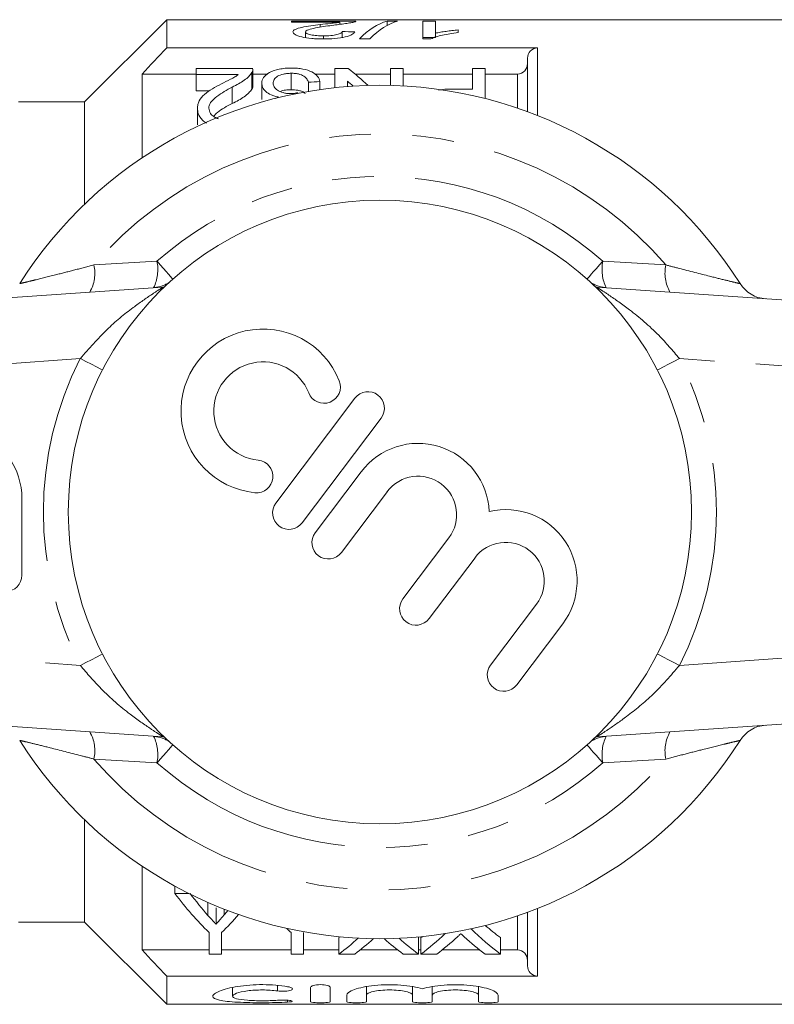
# Model space of a CAD drawing. Units: millimetres. Extents: x 143 to 264, y 89 to 258.
# Drawn here: x 200 to 223, y 96 to 126 of the extents above; entities that cross this region are included whole.
import ezdxf

# ---------------------------------------------------------------- set-up
doc = ezdxf.new("R2010")
doc.units = ezdxf.units.MM
doc.linetypes.add('PHANTOM', pattern=[12.7, 6.35, -1.27, 1.27, -1.27, 1.27, -1.27])

msp = doc.modelspace()

# ---------------------------------------------------------------- linework, layer by layer
at = {"color": 7, "linetype": 'Continuous', "lineweight": 15}
for p, q in [((204.559, 125.69), (202.059, 123.19)), ((223.659, 125.69), (204.559, 125.69)), ((204.559, 124.832), (204.559, 125.69)), ((210.329, 125.645), (208.368, 125.645)), ((208.368, 125.645), (208.368, 125.611)), ((208.368, 125.611), (209.835, 125.611)), ((209.239, 125.463), (209.239, 125.543)), ((209.835, 125.546), (209.835, 125.611)), ((211.599, 125.645), (211.281, 125.645)), ((211.281, 125.515), (211.281, 125.645)), ((212.752, 125.645), (212.368, 125.645)), ((212.368, 125.645), (212.368, 125.103)), ((212.752, 125.277), (212.752, 125.645)), ((208.791, 125.144), (208.791, 125.317)), ((209.338, 125.103), (209.338, 125.198)), ((209.906, 125.147), (209.906, 125.329)), ((210.435, 125.103), (210.752, 125.103)), ((212.368, 125.145), (212.752, 125.145)), ((212.368, 125.103), (212.615, 125.103)), ((212.752, 125.15), (212.752, 125.277)), ((213.445, 125.298), (213.445, 125.376)), ((215.859, 124.832), (204.559, 124.832)), ((215.559, 122.886), (215.559, 124.514)), ((205.459, 124.034), (203.809, 124.034)), ((203.809, 124.034), (203.809, 121.481)), ((205.459, 124.02), (205.459, 124.199)), ((205.459, 124.199), (207.19, 124.199)), ((206.742, 124.02), (205.459, 124.02)), ((205.459, 124.02), (205.459, 123.52)), ((207.155, 124.076), (207.155, 123.576)), ((207.19, 123.687), (207.19, 124.187)), ((207.638, 124.034), (207.19, 124.034)), ((208.357, 124.057), (208.357, 123.557)), ((209.69, 124.034), (209.077, 124.034)), ((209.69, 124.199), (210.096, 124.199)), ((209.69, 123.618), (209.69, 124.199)), ((211.382, 124.034), (210.302, 124.034)), ((211.382, 123.686), (211.382, 124.199)), ((211.382, 124.199), (211.766, 124.199)), ((211.766, 124.199), (211.766, 123.671)), ((213.882, 124.034), (211.766, 124.034)), ((213.882, 123.575), (213.882, 124.199)), ((213.882, 124.199), (214.266, 124.199)), ((214.266, 124.199), (214.266, 123.288)), ((215.259, 124.034), (214.266, 124.034)), ((206.557, 123.635), (206.557, 123.135)), ((207.459, 123.756), (207.459, 123.256)), ((208.882, 123.786), (208.882, 123.506)), ((209.228, 123.807), (209.228, 123.56)), ((210.074, 123.818), (210.074, 123.653)), ((205.459, 123.52), (205.858, 123.52)), ((207.877, 123.284), (207.98, 123.332)), ((208.562, 123.464), (208.562, 123.448)), ((213.225, 123.575), (213.882, 123.575)), ((202.059, 123.19), (200.038, 123.19)), ((202.059, 120.071), (202.059, 123.19)), ((205.497, 122.99), (205.497, 122.49)), ((177.92, 115.69), (204.446, 117.545)), ((217.673, 117.545), (244.199, 115.69)), ((210.298, 114.156), (207.89, 110.962)), ((208.688, 110.36), (211.097, 113.554)), ((210.488, 111.916), (209.087, 110.059)), ((209.886, 109.457), (211.286, 111.314)), ((200.146, 108.768), (200.146, 111.094)), ((213.161, 109.901), (211.76, 108.043)), ((212.559, 107.441), (213.959, 109.298)), ((215.834, 107.885), (214.433, 106.028)), ((215.231, 105.426), (216.632, 107.283)), ((204.446, 103.835), (177.92, 105.69)), ((244.199, 105.69), (217.673, 103.835)), ((202.059, 98.19), (202.059, 101.309)), ((203.809, 99.899), (203.809, 97.346)), ((204.812, 99.065), (204.812, 99.29)), ((204.812, 99.065), (205.241, 99.065)), ((205.816, 98.4), (205.816, 98.794)), ((206.065, 98.129), (206.065, 98.629)), ((206.311, 98.412), (206.311, 98.588)), ((215.559, 96.866), (215.559, 98.494)), ((200.038, 98.19), (202.059, 98.19)), ((202.059, 98.19), (204.559, 95.69)), ((205.85, 97.221), (205.85, 97.879)), ((206.235, 97.879), (206.235, 97.221)), ((208.35, 97.221), (208.35, 97.879)), ((208.735, 97.879), (208.735, 97.221)), ((209.812, 97.221), (209.812, 97.721)), ((212.235, 97.221), (212.235, 97.721)), ((212.312, 97.221), (212.312, 97.721)), ((214.735, 97.221), (214.735, 97.721)), ((205.85, 97.346), (203.809, 97.346)), ((206.235, 97.221), (205.85, 97.221)), ((208.35, 97.346), (206.235, 97.346)), ((208.735, 97.221), (208.35, 97.221)), ((209.812, 97.346), (208.735, 97.346)), ((210.292, 97.221), (209.812, 97.221)), ((211.603, 97.346), (210.455, 97.346)), ((212.235, 97.221), (211.767, 97.221)), ((212.312, 97.346), (212.235, 97.346)), ((212.792, 97.221), (212.312, 97.221)), ((214.103, 97.346), (212.955, 97.346)), ((214.735, 97.221), (214.267, 97.221)), ((215.259, 97.346), (214.735, 97.346)), ((204.559, 95.69), (204.559, 96.548)), ((204.559, 96.548), (215.859, 96.548)), ((206.566, 96.204), (206.566, 95.935)), ((208.947, 95.765), (208.947, 96.205)), ((209.547, 96.205), (209.547, 95.765)), ((210.647, 96.226), (210.647, 95.971)), ((212.056, 96.226), (212.056, 95.971)), ((212.656, 96.226), (212.656, 95.971)), ((214.064, 96.226), (214.064, 95.971)), ((210.047, 95.765), (210.047, 95.971)), ((210.647, 95.971), (210.647, 95.765)), ((212.056, 95.765), (212.056, 95.971)), ((212.656, 95.971), (212.656, 95.765)), ((214.064, 95.765), (214.064, 95.971)), ((214.664, 95.971), (214.664, 95.765)), ((204.559, 95.69), (223.659, 95.69))]:
    msp.add_line(p, q, dxfattribs=at)
at = {"color": 8, "linetype": 'PHANTOM', "lineweight": 0}
for p, q in [((215.859, 124.832), (215.859, 122.771)), ((215.259, 122.993), (215.259, 124.034)), ((202.342, 118.217), (204.265, 118.329)), ((217.854, 118.329), (219.777, 118.217)), ((204.446, 117.545), (204.486, 117.548)), ((217.633, 117.548), (217.673, 117.545)), ((201.927, 115.364), (178.059, 113.695)), ((244.059, 113.695), (220.192, 115.364)), ((178.059, 107.685), (201.927, 106.016)), ((220.192, 106.016), (244.059, 107.685)), ((204.446, 103.835), (204.486, 103.832)), ((217.633, 103.832), (217.673, 103.835)), ((204.265, 103.051), (202.342, 103.163)), ((219.777, 103.163), (217.854, 103.051)), ((215.859, 98.609), (215.859, 96.548)), ((215.259, 97.346), (215.259, 98.387)), ((207.935, 96.266), (207.935, 96.096)), ((208.247, 95.814), (208.247, 95.757))]:
    msp.add_line(p, q, dxfattribs=at)
at = {"color": 8, "linetype": 'PHANTOM', "lineweight": 0, "flags": 128}
for points in [[(204.746, 117.788), (204.719, 117.818), (204.675, 117.868), (204.616, 117.934), (204.544, 118.015), (204.459, 118.11), (204.365, 118.216), (204.265, 118.329)], [(217.373, 117.788), (217.4, 117.818), (217.444, 117.868), (217.502, 117.934), (217.575, 118.015), (217.659, 118.11), (217.753, 118.216), (217.854, 118.329)], [(201.927, 115.364), (202.099, 115.276), (202.264, 115.191), (202.417, 115.113), (202.551, 115.045), (202.603, 115.018)], [(219.516, 115.018), (219.568, 115.045), (219.702, 115.113), (219.855, 115.191), (220.02, 115.276), (220.192, 115.364)], [(201.927, 106.016), (202.099, 106.104), (202.264, 106.189), (202.417, 106.267), (202.551, 106.335), (202.603, 106.362)], [(219.516, 106.362), (219.568, 106.335), (219.702, 106.267), (219.855, 106.189), (220.02, 106.104), (220.192, 106.016)], [(204.265, 103.051), (204.365, 103.164), (204.459, 103.27), (204.544, 103.365), (204.616, 103.446), (204.675, 103.512), (204.719, 103.562), (204.746, 103.592)], [(217.854, 103.051), (217.753, 103.164), (217.659, 103.27), (217.575, 103.365), (217.502, 103.446), (217.444, 103.512), (217.4, 103.562), (217.373, 103.592)]]:
    msp.add_lwpolyline(points, dxfattribs=at)
at = {"color": 7, "linetype": 'Continuous', "lineweight": 15}
msp.add_circle((211.059, 110.69), 9.5, dxfattribs=at)
for centre, radius, start, end in [((211.059, 110.69), 13, 32.3576, 147.6424), ((222.886, 118.183), 1, 212.3576, 266), ((207.496, 113.765), 2.5, 21.598, 264.3564), ((207.496, 113.765), 1.5, 21.598, 264.3564), ((209.355, 114.501), 0.5, 201.598, 21.598), ((210.697, 113.855), 0.5, 322.9772, 142.9772), ((197.972, 111.094), 2.174, 0, 140.3539), ((212.223, 110.607), 2.174, 2.6233, 142.9772), ((207.299, 111.774), 0.5, 264.3564, 84.3564), ((212.223, 110.607), 1.174, 322.9772, 142.9772), ((208.289, 110.661), 0.5, 142.9772, 322.9772), ((214.896, 108.592), 2.174, 322.9772, 103.3311), ((209.486, 109.758), 0.5, 142.9772, 322.9772), ((214.896, 108.592), 1.174, 322.9772, 142.9772), ((199.646, 108.768), 0.5, 180, 0), ((212.159, 107.742), 0.5, 142.9772, 322.9772), ((214.832, 105.727), 0.5, 142.9772, 322.9772), ((222.886, 103.197), 1, 94, 147.6424), ((211.059, 110.69), 13, 212.3576, 327.6424)]:
    msp.add_arc(centre, radius, start, end, dxfattribs=at)
at = {"color": 8, "linetype": 'PHANTOM', "lineweight": 0}
for centre, radius, start, end in [((211.059, 110.69), 11.518, 40.8097, 139.1903), ((211.059, 110.69), 10.224, 48.348, 131.652), ((201.192, 117.969), 1.177, 330.4812, 12.2033), ((203.02, 118.079), 1.269, 334.1324, 11.3744), ((219.099, 118.079), 1.269, 168.6256, 205.8676), ((220.927, 117.969), 1.177, 167.7967, 209.5188), ((204.093, 118.522), 0.999, 274.0006, 301.5371), ((218.026, 118.522), 0.999, 238.4629, 265.9994), ((211.059, 110.69), 10.259, 152.8975, 207.1025), ((211.059, 110.69), 10.259, 332.8975, 27.1025), ((201.192, 103.411), 1.177, 347.7967, 29.5188), ((204.093, 102.858), 0.999, 58.4629, 85.9994), ((203.02, 103.301), 1.269, 348.6256, 25.8676), ((218.026, 102.858), 0.999, 94.0006, 121.5371), ((219.099, 103.301), 1.269, 154.1324, 191.3744), ((220.927, 103.411), 1.177, 150.4812, 192.2033), ((211.059, 110.69), 11.518, 220.8097, 319.1903), ((211.059, 110.69), 10.224, 228.348, 311.652)]:
    msp.add_arc(centre, radius, start, end, dxfattribs=at)
at = {"color": 7, "linetype": 'Continuous', "lineweight": 15}
for centre, major_axis, ratio, start_param, end_param in [((211.607, 110.69), (0, 15), 0.282051, 0.077181, 0.28078), ((211.925, 110.69), (0, 15), 0.282051, 0.077181, 0.28078), ((177.187, 110.69), (150, 0), 0.1, 1.34827, 1.350898), ((206.719, 111.19), (0, 14.25), 0.580575, 5.781633, 5.862714), ((268.848, 111.19), (128.25, 0), 0.111111, 2.054285, 2.057336), ((206.24, 111.19), (0, 14.25), 0.580733, 5.778615, 5.801458), ((210.16, 110.19), (0, 14.25), 0.600626, 2.46659, 2.613869), ((210.627, 110.19), (0, 14.25), 0.601067, 2.46659, 2.545175), ((201.925, 110.19), (0, 14.25), 0.600626, 3.669317, 3.740965), ((201.767, 110.19), (0, 14.25), 0.566372, 3.73954, 3.755999), ((212.66, 110.19), (0, 14.25), 0.600626, 2.596815, 2.613869), ((208.716, 110.19), (0, 14.25), 0.608941, 3.568846, 3.664339), ((218.357, 110.19), (0, 14.25), 0.613464, 2.598454, 2.714339), ((218.357, 110.69), (0, 14.25), 0.613464, 2.655164, 2.714339), ((206.216, 110.69), (0, 14.25), 0.608941, 3.568846, 3.57319), ((206.216, 110.19), (0, 14.25), 0.608941, 3.568846, 3.644837), ((206.692, 110.19), (0, 14.25), 0.609629, 3.568846, 3.642617), ((215.39, 110.19), (0, 14.25), 0.613426, 2.640682, 2.714339), ((215.857, 110.19), (0, 14.25), 0.613464, 2.638854, 2.714339), ((208.716, 110.69), (0, 14.25), 0.608941, 3.568846, 3.574558), ((209.192, 110.19), (0, 14.25), 0.609629, 3.568846, 3.650334), ((217.89, 110.19), (0, 14.25), 0.613426, 2.632658, 2.714339)]:
    msp.add_ellipse(centre, major_axis=major_axis, ratio=ratio, start_param=start_param, end_param=end_param, dxfattribs=at)
for points, knots in [([(209.239, 125.543), (209.141, 125.531), (209.043, 125.518), (208.855, 125.49), (208.763, 125.475), (208.602, 125.439), (208.53, 125.419), (208.457, 125.384), (208.439, 125.371), (208.413, 125.345), (208.408, 125.331), (208.406, 125.316)], [0, 0, 0, 0, 0.25, 0.25, 0.5, 0.5, 0.75, 0.75, 0.875, 0.875, 1, 1, 1, 1]), ([(208.791, 125.317), (208.792, 125.33), (208.8, 125.342), (208.833, 125.365), (208.857, 125.376), (208.94, 125.406), (209.015, 125.422), (209.25, 125.468), (209.423, 125.493), (209.597, 125.516)], [0, 0, 0, 0, 0.125, 0.125, 0.25, 0.25, 0.5, 0.5, 1, 1, 1, 1]), ([(209.835, 125.611), (209.795, 125.605), (209.753, 125.599), (209.657, 125.588), (209.605, 125.583), (209.45, 125.566), (209.344, 125.555), (209.239, 125.543)], [0, 0, 0, 0, 0.25, 0.25, 0.5, 0.5, 1, 1, 1, 1]), ([(209.597, 125.516), (209.743, 125.534), (209.885, 125.551), (210.069, 125.578), (210.124, 125.587), (210.196, 125.601), (210.218, 125.605), (210.257, 125.614), (210.273, 125.618), (210.289, 125.622)], [0, 0, 0, 0, 0.5, 0.5, 0.75, 0.75, 0.875, 0.875, 1, 1, 1, 1]), ([(210.289, 125.622), (210.296, 125.624), (210.31, 125.628), (210.322, 125.634), (210.329, 125.64), (210.329, 125.643), (210.329, 125.644)], [0, 0, 0, 0, 0.261139, 0.522603, 0.78336, 1, 1, 1, 1]), ([(208.406, 125.316), (208.408, 125.29), (208.425, 125.263), (208.519, 125.21), (208.59, 125.185), (208.763, 125.143), (208.868, 125.126), (209.036, 125.112), (209.094, 125.108), (209.211, 125.104), (209.27, 125.103), (209.329, 125.103)], [0, 0, 0, 0, 0.25, 0.25, 0.5, 0.5, 0.75, 0.75, 0.875, 0.875, 1, 1, 1, 1]), ([(209.338, 125.198), (209.269, 125.198), (209.201, 125.2), (209.069, 125.211), (209.008, 125.219), (208.905, 125.242), (208.861, 125.256), (208.804, 125.286), (208.793, 125.301), (208.791, 125.317)], [0, 0, 0, 0, 0.25, 0.25, 0.5, 0.5, 0.75, 0.75, 1, 1, 1, 1]), ([(209.329, 125.103), (209.451, 125.103), (209.57, 125.106), (209.802, 125.126), (209.912, 125.142), (210.092, 125.185), (210.162, 125.211), (210.231, 125.252), (210.249, 125.265), (210.276, 125.293), (210.284, 125.307), (210.291, 125.32)], [0, 0, 0, 0, 0.25, 0.25, 0.5, 0.5, 0.75, 0.75, 0.875, 0.875, 1, 1, 1, 1]), ([(209.906, 125.329), (209.904, 125.313), (209.896, 125.296), (209.845, 125.263), (209.804, 125.248), (209.697, 125.222), (209.631, 125.212), (209.489, 125.2), (209.413, 125.198), (209.338, 125.198)], [0, 0, 0, 0, 0.25, 0.25, 0.5, 0.5, 0.75, 0.75, 1, 1, 1, 1]), ([(212.615, 125.103), (212.637, 125.115), (212.659, 125.126), (212.711, 125.148), (212.74, 125.158), (212.829, 125.187), (212.896, 125.205), (213.039, 125.237), (213.115, 125.251), (213.275, 125.277), (213.359, 125.288), (213.445, 125.298)], [0, 0, 0, 0, 0.125, 0.125, 0.25, 0.25, 0.5, 0.5, 0.75, 0.75, 1, 1, 1, 1]), ([(213.445, 125.376), (213.381, 125.371), (213.318, 125.365), (213.196, 125.351), (213.136, 125.343), (213.019, 125.327), (212.962, 125.318), (212.853, 125.299), (212.802, 125.289), (212.752, 125.277)], [0, 0, 0, 0, 0.25, 0.25, 0.5, 0.5, 0.75, 0.75, 1, 1, 1, 1]), ([(215.559, 124.514), (215.559, 124.595), (215.589, 124.675), (215.699, 124.795), (215.778, 124.832), (215.859, 124.832)], [0, 0, 0, 0, 0.5, 0.5, 1, 1, 1, 1]), ([(207.459, 123.756), (207.46, 123.787), (207.463, 123.817), (207.481, 123.875), (207.494, 123.903), (207.552, 123.986), (207.614, 124.036), (207.776, 124.123), (207.877, 124.159), (208.051, 124.194), (208.112, 124.202), (208.238, 124.214), (208.304, 124.215), (208.369, 124.216)], [0, 0, 0, 0, 0.125, 0.125, 0.25, 0.25, 0.5, 0.5, 0.75, 0.75, 0.875, 0.875, 1, 1, 1, 1]), ([(208.369, 124.216), (208.428, 124.215), (208.487, 124.214), (208.602, 124.204), (208.659, 124.197), (208.818, 124.166), (208.911, 124.135), (209.06, 124.058), (209.119, 124.013), (209.177, 123.939), (209.192, 123.913), (209.216, 123.861), (209.222, 123.834), (209.228, 123.807)], [0, 0, 0, 0, 0.125, 0.125, 0.25, 0.25, 0.5, 0.5, 0.75, 0.75, 0.875, 0.875, 1, 1, 1, 1]), ([(215.259, 124.034), (215.341, 124.034), (215.42, 124.072), (215.529, 124.191), (215.559, 124.272), (215.559, 124.354)], [0, 0, 0, 0, 0.5, 0.5, 1, 1, 1, 1]), ([(206.226, 123.736), (206.32, 123.782), (206.412, 123.828), (206.549, 123.897), (206.594, 123.92), (206.675, 123.968), (206.709, 123.994), (206.742, 124.02)], [0, 0, 0, 0, 0.5, 0.5, 0.75, 0.75, 1, 1, 1, 1]), ([(207.155, 124.076), (207.13, 124.037), (207.1, 123.997), (207.022, 123.92), (206.977, 123.882), (206.82, 123.771), (206.69, 123.703), (206.557, 123.635)], [0, 0, 0, 0, 0.25, 0.25, 0.5, 0.5, 1, 1, 1, 1]), ([(207.188, 124.187), (207.188, 124.17), (207.187, 124.144), (207.173, 124.107), (207.161, 124.087), (207.155, 124.076)], [0, 0, 0, 0, 0.439071, 0.718853, 1, 1, 1, 1]), ([(208.357, 124.057), (208.316, 124.056), (208.276, 124.055), (208.197, 124.048), (208.158, 124.042), (208.05, 124.019), (207.988, 123.994), (207.893, 123.936), (207.857, 123.903), (207.814, 123.831), (207.806, 123.793), (207.805, 123.755)], [0, 0, 0, 0, 0.125, 0.125, 0.25, 0.25, 0.5, 0.5, 0.75, 0.75, 1, 1, 1, 1]), ([(208.882, 123.786), (208.869, 123.82), (208.853, 123.853), (208.808, 123.916), (208.778, 123.947), (208.696, 124.001), (208.641, 124.023), (208.539, 124.044), (208.504, 124.049), (208.432, 124.056), (208.394, 124.056), (208.357, 124.057)], [0, 0, 0, 0, 0.25, 0.25, 0.5, 0.5, 0.75, 0.75, 0.875, 0.875, 1, 1, 1, 1]), ([(205.497, 122.99), (205.499, 123.029), (205.501, 123.067), (205.52, 123.142), (205.534, 123.178), (205.589, 123.285), (205.647, 123.352), (205.784, 123.475), (205.866, 123.531), (206.041, 123.637), (206.133, 123.687), (206.226, 123.736)], [0, 0, 0, 0, 0.125, 0.125, 0.25, 0.25, 0.5, 0.5, 0.75, 0.75, 1, 1, 1, 1]), ([(206.557, 123.635), (206.393, 123.548), (206.232, 123.457), (206.023, 123.301), (205.959, 123.246), (205.892, 123.155), (205.874, 123.124), (205.85, 123.059), (205.846, 123.025), (205.843, 122.991)], [0, 0, 0, 0, 0.5, 0.5, 0.75, 0.75, 0.875, 0.875, 1, 1, 1, 1]), ([(207.155, 123.576), (207.166, 123.596), (207.182, 123.627), (207.189, 123.664), (207.189, 123.68), (207.189, 123.687)], [0, 0, 0, 0, 0.55069, 0.830336, 1, 1, 1, 1]), ([(207.98, 123.332), (207.938, 123.339), (207.896, 123.348), (207.818, 123.37), (207.779, 123.383), (207.678, 123.429), (207.622, 123.466), (207.534, 123.544), (207.504, 123.587), (207.466, 123.672), (207.46, 123.714), (207.459, 123.756)], [0, 0, 0, 0, 0.125, 0.125, 0.25, 0.25, 0.5, 0.5, 0.75, 0.75, 1, 1, 1, 1]), ([(207.805, 123.755), (207.807, 123.718), (207.814, 123.682), (207.856, 123.609), (207.889, 123.575), (207.981, 123.513), (208.038, 123.486), (208.14, 123.458), (208.176, 123.451), (208.252, 123.441), (208.291, 123.44), (208.33, 123.44)], [0, 0, 0, 0, 0.25, 0.25, 0.5, 0.5, 0.75, 0.75, 0.875, 0.875, 1, 1, 1, 1]), ([(206.557, 123.135), (206.69, 123.202), (206.818, 123.27), (206.976, 123.381), (207.021, 123.419), (207.1, 123.497), (207.13, 123.537), (207.155, 123.576)], [0, 0, 0, 0, 0.5, 0.5, 0.75, 0.75, 1, 1, 1, 1]), ([(208.025, 123.502), (208.039, 123.509), (208.093, 123.533), (208.213, 123.553), (208.313, 123.556), (208.357, 123.557)], [0, 0, 0, 0, 0.169887, 0.636581, 1, 1, 1, 1]), ([(208.33, 123.44), (208.349, 123.44), (208.369, 123.44), (208.389, 123.442), (208.418, 123.444), (208.447, 123.447), (208.476, 123.451), (208.505, 123.454), (208.534, 123.459), (208.562, 123.464)], [0, 0, 0, 0, 0.0000593562, 0.0000593562, 0.0000593562, 0.0001483508, 0.0001483508, 0.0001483508, 0.0002383516, 0.0002383516, 0.0002383516, 0.0002383516]), ([(208.357, 123.557), (208.426, 123.554), (208.54, 123.55), (208.674, 123.511), (208.75, 123.472), (208.773, 123.442), (208.781, 123.432)], [0, 0, 0, 0, 0.37114, 0.619824, 0.867733, 1, 1, 1, 1]), ([(212.842, 123.546), (212.929, 123.558), (213.055, 123.575), (213.185, 123.575), (213.225, 123.575)], [0, 0, 0, 0, 0.692933, 1, 1, 1, 1]), ([(205.986, 122.745), (206.026, 122.786), (206.171, 122.939), (206.394, 123.052), (206.557, 123.135)], [0, 0, 0, 0, 0.273407, 1, 1, 1, 1]), ([(205.77, 122.537), (205.728, 122.566), (205.605, 122.652), (205.514, 122.815), (205.502, 122.937), (205.497, 122.99)], [0, 0, 0, 0, 0.223475, 0.666606, 1, 1, 1, 1]), ([(205.843, 122.991), (205.852, 122.936), (205.867, 122.845), (205.979, 122.743), (206.069, 122.688), (206.128, 122.676), (206.142, 122.673)], [0, 0, 0, 0, 0.434948, 0.722779, 0.929324, 1, 1, 1, 1]), ([(205.816, 98.4), (205.852, 98.36), (205.888, 98.32), (205.924, 98.28), (205.948, 98.254), (205.971, 98.229), (205.995, 98.204), (206.018, 98.179), (206.042, 98.154), (206.065, 98.129)], [0, 0, 0, 0, 0.0002422085, 0.0002422085, 0.0002422085, 0.0003987521, 0.0003987521, 0.0003987521, 0.0005553081, 0.0005553081, 0.0005553081, 0.0005553081]), ([(206.065, 98.129), (206.101, 98.169), (206.138, 98.209), (206.173, 98.25), (206.196, 98.276), (206.219, 98.303), (206.242, 98.33), (206.265, 98.358), (206.288, 98.385), (206.311, 98.412)], [0, 0, 0, 0, 0.0002489616, 0.0002489616, 0.0002489616, 0.000411002, 0.000411002, 0.000411002, 0.0005730585, 0.0005730585, 0.0005730585, 0.0005730585]), ([(213.527, 97.841), (213.51, 97.825), (213.492, 97.809), (213.475, 97.793), (213.467, 97.785), (213.458, 97.776), (213.449, 97.769), (213.441, 97.761), (213.432, 97.753), (213.424, 97.745)], [0, 0, 0, 0, 0.0001105642, 0.0001105642, 0.0001105642, 0.0001658478, 0.0001658478, 0.0001658478, 0.000221132, 0.000221132, 0.000221132, 0.000221132]), ([(213.63, 97.746), (213.622, 97.754), (213.613, 97.762), (213.605, 97.77), (213.592, 97.781), (213.579, 97.793), (213.566, 97.805), (213.553, 97.817), (213.54, 97.829), (213.527, 97.841)], [0, 0, 0, 0, 0.0000546737, 0.0000546737, 0.0000546737, 0.0001366874, 0.0001366874, 0.0001366874, 0.0002187057, 0.0002187057, 0.0002187057, 0.0002187057]), ([(215.559, 97.026), (215.559, 97.108), (215.53, 97.188), (215.42, 97.309), (215.341, 97.346), (215.259, 97.346)], [0, 0, 0, 0, 0.5, 0.5, 1, 1, 1, 1]), ([(215.859, 96.548), (215.778, 96.548), (215.699, 96.585), (215.59, 96.704), (215.559, 96.785), (215.559, 96.866)], [0, 0, 0, 0, 0.5, 0.5, 1, 1, 1, 1]), ([(208.247, 95.757), (208.132, 95.75), (208.011, 95.746), (207.754, 95.74), (207.621, 95.738), (207.355, 95.738), (207.22, 95.739), (206.963, 95.744), (206.837, 95.749), (206.49, 95.767), (206.296, 95.787), (206.033, 95.848), (205.964, 95.888), (205.967, 95.96), (205.985, 95.986), (206.055, 96.04), (206.106, 96.067), (206.238, 96.12), (206.319, 96.146), (206.505, 96.194), (206.612, 96.216), (206.841, 96.252), (206.966, 96.266), (207.224, 96.285), (207.355, 96.29), (207.625, 96.288), (207.756, 96.282), (208.012, 96.261), (208.135, 96.246), (208.247, 96.227)], [0, 0, 0, 0, 0.0625, 0.0625, 0.125, 0.125, 0.1875, 0.1875, 0.25, 0.25, 0.375, 0.375, 0.5, 0.5, 0.5625, 0.5625, 0.625, 0.625, 0.6875, 0.6875, 0.75, 0.75, 0.8125, 0.8125, 0.875, 0.875, 0.9375, 0.9375, 1, 1, 1, 1]), ([(207.935, 96.096), (207.866, 96.106), (207.794, 96.113), (207.64, 96.124), (207.56, 96.127), (207.321, 96.128), (207.16, 96.118), (206.883, 96.08), (206.768, 96.054), (206.609, 95.995), (206.567, 95.964), (206.565, 95.906), (206.607, 95.88), (206.765, 95.838), (206.882, 95.823), (207.159, 95.803), (207.318, 95.798), (207.641, 95.798), (207.799, 95.804), (207.935, 95.814)], [0, 0, 0, 0, 0.0625, 0.0625, 0.125, 0.125, 0.25, 0.25, 0.375, 0.375, 0.5, 0.5, 0.625, 0.625, 0.75, 0.75, 0.875, 0.875, 1, 1, 1, 1]), ([(208.247, 96.227), (208.314, 96.216), (208.363, 96.197), (208.401, 96.158), (208.389, 96.137), (208.31, 96.104), (208.242, 96.092), (208.087, 96.083), (208.002, 96.086), (207.935, 96.096)], [0, 0, 0, 0, 0.25, 0.25, 0.5, 0.5, 0.75, 0.75, 1, 1, 1, 1]), ([(208.947, 96.205), (208.947, 96.226), (208.978, 96.247), (209.087, 96.279), (209.166, 96.289), (209.327, 96.289), (209.406, 96.279), (209.516, 96.247), (209.547, 96.226), (209.547, 96.205)], [0, 0, 0, 0, 0.25, 0.25, 0.5, 0.5, 0.75, 0.75, 1, 1, 1, 1]), ([(210.047, 95.971), (210.047, 96.023), (210.129, 96.083), (210.431, 96.192), (210.647, 96.239), (211.152, 96.292), (211.434, 96.296), (211.953, 96.255), (212.188, 96.212), (212.356, 96.16)], [0, 0, 0, 0, 0.25, 0.25, 0.5, 0.5, 0.75, 0.75, 1, 1, 1, 1]), ([(212.056, 95.971), (212.056, 95.99), (212.038, 96.008), (211.968, 96.045), (211.917, 96.062), (211.787, 96.093), (211.709, 96.105), (211.539, 96.123), (211.445, 96.127), (211.259, 96.128), (211.165, 96.123), (210.994, 96.105), (210.916, 96.093), (210.785, 96.062), (210.735, 96.045), (210.665, 96.008), (210.647, 95.989), (210.647, 95.971)], [0, 0, 0, 0, 0.125, 0.125, 0.25, 0.25, 0.375, 0.375, 0.5, 0.5, 0.625, 0.625, 0.75, 0.75, 0.875, 0.875, 1, 1, 1, 1]), ([(212.356, 96.16), (212.524, 96.212), (212.757, 96.255), (213.276, 96.296), (213.556, 96.292), (214.063, 96.239), (214.28, 96.192), (214.582, 96.083), (214.664, 96.024), (214.664, 95.971)], [0, 0, 0, 0, 0.25, 0.25, 0.5, 0.5, 0.75, 0.75, 1, 1, 1, 1]), ([(214.064, 95.971), (214.064, 95.99), (214.046, 96.008), (213.977, 96.045), (213.925, 96.062), (213.796, 96.093), (213.718, 96.105), (213.547, 96.123), (213.453, 96.127), (213.268, 96.128), (213.174, 96.123), (213.003, 96.105), (212.925, 96.093), (212.794, 96.062), (212.743, 96.045), (212.674, 96.008), (212.656, 95.989), (212.656, 95.971)], [0, 0, 0, 0, 0.125, 0.125, 0.25, 0.25, 0.375, 0.375, 0.5, 0.5, 0.625, 0.625, 0.75, 0.75, 0.875, 0.875, 1, 1, 1, 1]), ([(207.935, 95.814), (208.001, 95.82), (208.086, 95.822), (208.238, 95.817), (208.306, 95.81), (208.388, 95.793), (208.401, 95.784), (208.364, 95.768), (208.315, 95.761), (208.247, 95.757)], [0, 0, 0, 0, 0.25, 0.25, 0.5, 0.5, 0.75, 0.75, 1, 1, 1, 1]), ([(209.547, 95.765), (209.547, 95.757), (209.515, 95.75), (209.404, 95.74), (209.326, 95.738), (209.169, 95.738), (209.091, 95.74), (208.979, 95.75), (208.947, 95.757), (208.947, 95.765)], [0, 0, 0, 0, 0.25, 0.25, 0.5, 0.5, 0.75, 0.75, 1, 1, 1, 1]), ([(210.647, 95.765), (210.647, 95.757), (210.615, 95.75), (210.504, 95.74), (210.426, 95.738), (210.269, 95.738), (210.191, 95.74), (210.079, 95.75), (210.047, 95.757), (210.047, 95.765)], [0, 0, 0, 0, 0.25, 0.25, 0.5, 0.5, 0.75, 0.75, 1, 1, 1, 1]), ([(212.656, 95.765), (212.656, 95.757), (212.623, 95.75), (212.513, 95.74), (212.434, 95.738), (212.277, 95.738), (212.199, 95.74), (212.087, 95.75), (212.056, 95.757), (212.056, 95.765)], [0, 0, 0, 0, 0.25, 0.25, 0.5, 0.5, 0.75, 0.75, 1, 1, 1, 1]), ([(214.664, 95.765), (214.664, 95.757), (214.632, 95.75), (214.521, 95.74), (214.443, 95.738), (214.286, 95.738), (214.208, 95.74), (214.096, 95.75), (214.064, 95.757), (214.064, 95.765)], [0, 0, 0, 0, 0.25, 0.25, 0.5, 0.5, 0.75, 0.75, 1, 1, 1, 1])]:
    msp.add_open_spline(points, degree=3, knots=knots, dxfattribs=at)
for points in [[(204.559, 124.832), (204.309, 124.567), (204.059, 124.3), (203.809, 124.034)], [(203.809, 97.346), (204.059, 97.08), (204.309, 96.813), (204.559, 96.548)]]:
    msp.add_open_spline(points, degree=3, dxfattribs=at)
at = {"color": 8, "linetype": 'PHANTOM', "lineweight": 0}
for points, knots in [([(200.078, 117.648), (200.097, 117.652), (200.133, 117.661), (200.351, 117.713), (200.684, 117.794), (201.148, 117.909), (201.758, 118.065), (202.146, 118.166), (202.342, 118.217)], [0, 0, 0, 0, 0.159381, 0.301104, 0.387963, 0.629078, 0.812189, 1, 1, 1, 1]), ([(219.777, 118.217), (219.911, 118.182), (220.373, 118.061), (221.028, 117.894), (221.617, 117.749), (221.97, 117.664), (222.018, 117.653), (222.041, 117.648)], [0, 0, 0, 0, 0.128298, 0.443597, 0.644818, 0.825355, 1, 1, 1, 1]), ([(201.927, 115.364), (202.191, 115.668), (202.703, 116.26), (203.48, 116.888), (204.058, 117.291), (204.363, 117.485), (204.447, 117.541), (204.446, 117.544), (204.446, 117.545)], [0, 0, 0, 0, 0.287063, 0.557906, 0.762872, 0.892142, 0.968903, 1, 1, 1, 1]), ([(217.673, 117.545), (217.678, 117.54), (217.686, 117.531), (217.805, 117.454), (218.107, 117.26), (218.74, 116.815), (219.506, 116.17), (219.985, 115.607), (220.192, 115.364)], [0, 0, 0, 0, 0.076163, 0.120307, 0.247846, 0.473053, 0.77205, 1, 1, 1, 1]), ([(204.446, 103.835), (204.441, 103.84), (204.433, 103.849), (204.314, 103.926), (204.012, 104.12), (203.378, 104.565), (202.613, 105.21), (202.134, 105.773), (201.927, 106.016)], [0, 0, 0, 0, 0.076163, 0.120307, 0.247846, 0.473053, 0.77205, 1, 1, 1, 1]), ([(220.192, 106.016), (219.928, 105.712), (219.415, 105.12), (218.639, 104.492), (218.061, 104.089), (217.756, 103.895), (217.672, 103.839), (217.672, 103.836), (217.673, 103.835)], [0, 0, 0, 0, 0.287063, 0.557906, 0.762872, 0.892142, 0.968903, 1, 1, 1, 1]), ([(202.342, 103.163), (202.208, 103.198), (201.746, 103.319), (201.091, 103.486), (200.502, 103.631), (200.148, 103.716), (200.101, 103.727), (200.078, 103.732)], [0, 0, 0, 0, 0.128298, 0.443597, 0.644818, 0.825355, 1, 1, 1, 1]), ([(222.041, 103.732), (222.022, 103.728), (221.986, 103.719), (221.768, 103.667), (221.435, 103.586), (220.971, 103.471), (220.361, 103.315), (219.973, 103.214), (219.777, 103.163)], [0, 0, 0, 0, 0.159381, 0.301104, 0.387963, 0.629078, 0.812189, 1, 1, 1, 1])]:
    msp.add_open_spline(points, degree=3, knots=knots, dxfattribs=at)

doc.saveas('drawing.dxf')
